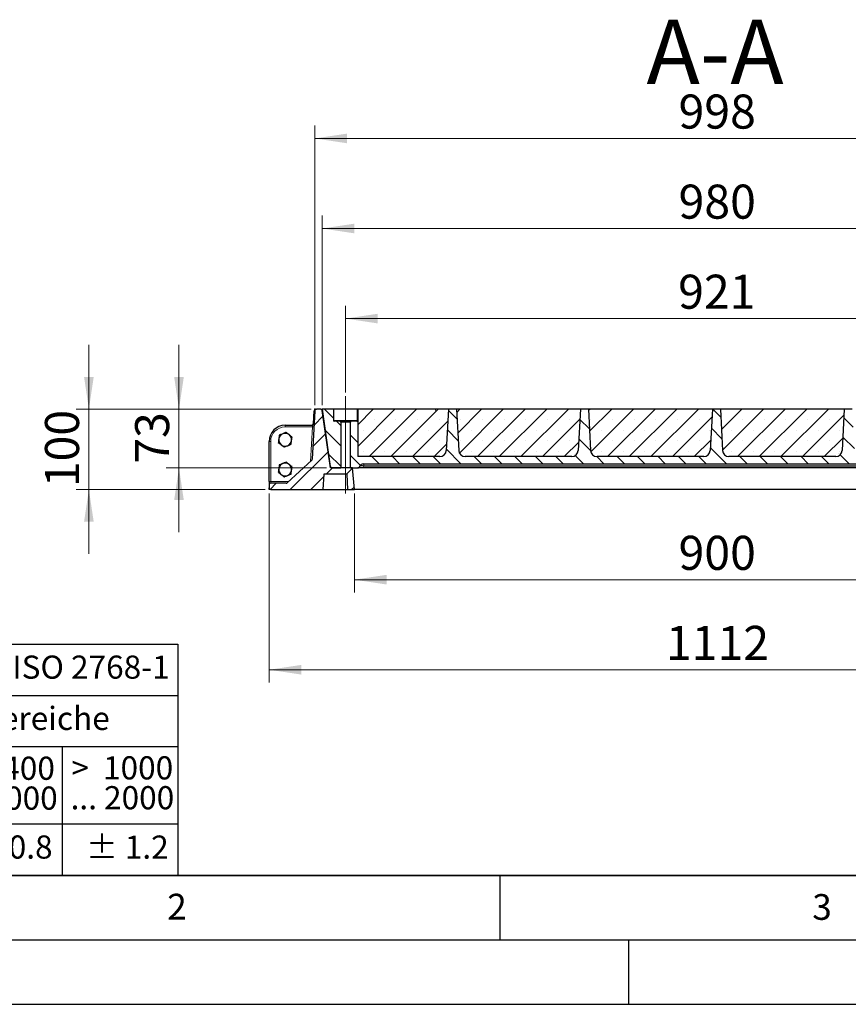
# Model space of a CAD drawing. Units: millimetres. Extents: x 0 to 420, y 0 to 297.
# Drawn here: x 78 to 142, y 0 to 77 of the extents above; entities that cross this region are included whole.
import ezdxf

# ---------------------------------------------------------------- set-up
doc = ezdxf.new("R2010")
doc.units = ezdxf.units.MM
doc.linetypes.add('CENTERX2', pattern=[20.32, 12.7, -2.54, 2.54, -2.54])
doc.layers.add('LINIEN-DICK', color=7, linetype='Continuous', lineweight=35)
doc.layers.add('LINIEN-NORMAL', color=7, linetype='Continuous', lineweight=25)
doc.layers.add('LINIEN-DÜNN', color=7, linetype='Continuous')
doc.layers.add('VORLAGE_TEXT', color=7, linetype='Continuous')
doc.styles.add('SLDTEXTSTYLE0', font='TXT', dxfattribs={"width": 0.605})
doc.styles.add('SLDTEXTSTYLE1', font='TXT', dxfattribs={"width": 0.57})
doc.styles.add('SLDTEXTSTYLE2', font='TXT', dxfattribs={"width": 0.563})
doc.styles.add('SLDTEXTSTYLE3', font='TXT', dxfattribs={"width": 0.5525})
doc.styles.add('SLDTEXTSTYLE4', font='TXT', dxfattribs={"width": 0.575})
doc.dimstyles.new('SLDDIMSTYLE0', dxfattribs={"dimtxt": 2.568319, "dimasz": 2.5, "dimexe": 0, "dimexo": 0.0625, "dimgap": 0.64208, "dimtad": 1, "dimdec": 0, "dimlfac": 16, "dimrnd": 1e-09, "dimzin": 12, "dimdsep": 46, "dimtxsty": 'SLDTEXTSTYLE0', "dimsah": 1, "dimcen": 0.09, "dimadec": 0, "dimazin": 3, "dimtfac": 1, "dimtdec": 3, "dimtofl": 0, "dimtmove": 0, "dimatfit": 3, "dimfxl": 0, "dimfrac": 2, "dimtolj": 1, "dimtzin": 12, "dimarcsym": 0})
doc.dimstyles.new('SLDDIMSTYLE1', dxfattribs={"dimtxt": 2.568319, "dimasz": 2.5, "dimexe": 0, "dimexo": 0.0625, "dimgap": 0.64208, "dimtad": 1, "dimlfac": 16, "dimrnd": 1e-09, "dimzin": 12, "dimdsep": 46, "dimtxsty": 'SLDTEXTSTYLE0', "dimsah": 1, "dimcen": 0.09, "dimadec": 0, "dimazin": 3, "dimtfac": 1, "dimtdec": 3, "dimtmove": 0, "dimatfit": 0, "dimfxl": 0, "dimfrac": 2, "dimtolj": 1, "dimtzin": 12, "dimarcsym": 0})
doc.dimstyles.new('SLDDIMSTYLE2', dxfattribs={"dimtxt": 2.568319, "dimasz": 2.5, "dimexe": 0, "dimexo": 0.0625, "dimgap": 0.64208, "dimtad": 1, "dimlfac": 16, "dimrnd": 1e-09, "dimzin": 12, "dimdsep": 46, "dimtxsty": 'SLDTEXTSTYLE0', "dimsah": 1, "dimcen": 0.09, "dimadec": 0, "dimazin": 3, "dimtfac": 1, "dimtdec": 3, "dimtofl": 0, "dimtmove": 0, "dimatfit": 3, "dimfxl": 0, "dimfrac": 2, "dimtolj": 1, "dimtzin": 12, "dimarcsym": 0})
pattern_1 = [(135, (0, 0), (-0.79375, -0.79375), [])]

# ---------------------------------------------------------------- blocks, each defined once
blk = doc.blocks.new('SW_NOTE_0')
at = {"layer": 'VORLAGE_TEXT', "color": 0, "insert": (0, 2.32), "char_height": 1.8, "attachment_point": 1, "style": 'SLDTEXTSTYLE0'}
blk.add_mtext('Allgemeintoleranzen für Längenmasse            DIN  ISO 2768-1', dxfattribs=at)
blk = doc.blocks.new('SW_NOTE_0_1')
at = {"layer": 'VORLAGE_TEXT', "color": 0, "insert": (0.675, 2.32), "char_height": 1.8, "attachment_point": 1, "style": 'SLDTEXTSTYLE0'}
blk.add_mtext('Abmasse in mm für Nennmassbereiche', dxfattribs=at)
blk = doc.blocks.new('SW_NOTE_0_2')
at = {"layer": 'VORLAGE_TEXT', "color": 0, "insert": (0, 2.32), "char_height": 1.8, "attachment_point": 1, "style": 'SLDTEXTSTYLE0'}
blk.add_mtext('m  (mittel)', dxfattribs=at)
blk = doc.blocks.new('SW_NOTE_0_3')
at = {"layer": 'VORLAGE_TEXT', "color": 0, "char_height": 1.8, "attachment_point": 3}
for s, insert, style in [('>  120', (6.806, 2.32), 'SLDTEXTSTYLE1'), ('... 400', (6.882, 0), 'SLDTEXTSTYLE0')]:
    blk.add_mtext(s, dxfattribs=dict(at, insert=insert, style=style))
blk = doc.blocks.new('SW_NOTE_0_4')
at = {"layer": 'VORLAGE_TEXT', "color": 0, "insert": (0, 2.32), "char_height": 1.8, "attachment_point": 1, "style": 'SLDTEXTSTYLE0'}
blk.add_mtext('± 0.1', dxfattribs=at)
blk = doc.blocks.new('SW_NOTE_0_5')
at = {"layer": 'VORLAGE_TEXT', "color": 0, "insert": (0, 2.32), "char_height": 1.8, "attachment_point": 1, "style": 'SLDTEXTSTYLE0'}
blk.add_mtext('± 0.2', dxfattribs=at)
blk = doc.blocks.new('SW_NOTE_0_6')
at = {"layer": 'VORLAGE_TEXT', "color": 0, "insert": (0, 2.32), "char_height": 1.8, "attachment_point": 1, "style": 'SLDTEXTSTYLE0'}
blk.add_mtext('± 0.3', dxfattribs=at)
blk = doc.blocks.new('SW_NOTE_0_7')
at = {"layer": 'VORLAGE_TEXT', "color": 0, "insert": (0, 2.32), "char_height": 1.8, "attachment_point": 1, "style": 'SLDTEXTSTYLE0'}
blk.add_mtext('± 0.5', dxfattribs=at)
blk = doc.blocks.new('SW_NOTE_0_8')
at = {"layer": 'VORLAGE_TEXT', "color": 0, "insert": (0, 2.32), "char_height": 1.8, "attachment_point": 1, "style": 'SLDTEXTSTYLE0'}
blk.add_mtext('± 0.8', dxfattribs=at)
blk = doc.blocks.new('SW_NOTE_0_9')
at = {"layer": 'VORLAGE_TEXT', "color": 0, "insert": (0, 2.32), "char_height": 1.8, "attachment_point": 1, "style": 'SLDTEXTSTYLE0'}
blk.add_mtext('± 0.1', dxfattribs=at)
blk = doc.blocks.new('SW_NOTE_0_10')
at = {"layer": 'VORLAGE_TEXT', "color": 0, "char_height": 1.8, "attachment_point": 1, "style": 'SLDTEXTSTYLE0'}
for s, insert in [('Genauig -', (0, 2.32)), ('keitsgrad', (0, 0))]:
    blk.add_mtext(s, dxfattribs=dict(at, insert=insert))
blk = doc.blocks.new('SW_NOTE_0_11')
at = {"layer": 'VORLAGE_TEXT', "color": 0, "char_height": 1.8, "attachment_point": 3}
for s, insert, style in [('>  400', (6.806, 2.32), 'SLDTEXTSTYLE1'), ('... 1000', (7.025, 0), 'SLDTEXTSTYLE0')]:
    blk.add_mtext(s, dxfattribs=dict(at, insert=insert, style=style))
blk = doc.blocks.new('SW_NOTE_0_12')
at = {"layer": 'VORLAGE_TEXT', "color": 0, "char_height": 1.8, "attachment_point": 3}
for s, insert, style in [('>  30', (5.456, 2.32), 'SLDTEXTSTYLE2'), ('... 120', (5.664, 0), 'SLDTEXTSTYLE0')]:
    blk.add_mtext(s, dxfattribs=dict(at, insert=insert, style=style))
blk = doc.blocks.new('SW_NOTE_0_13')
at = {"layer": 'VORLAGE_TEXT', "color": 0, "char_height": 1.8, "attachment_point": 3}
for s, insert, style in [('>  3', (4.106, 2.32), 'SLDTEXTSTYLE3'), ('... 6', (4.249, 0), 'SLDTEXTSTYLE0')]:
    blk.add_mtext(s, dxfattribs=dict(at, insert=insert, style=style))
blk = doc.blocks.new('SW_NOTE_0_14')
at = {"layer": 'VORLAGE_TEXT', "color": 0, "char_height": 1.8, "attachment_point": 3, "style": 'SLDTEXTSTYLE0'}
for s, insert in [('0.5', (3.375, 2.32)), ('... 3', (3.447, 0))]:
    blk.add_mtext(s, dxfattribs=dict(at, insert=insert))
blk = doc.blocks.new('SW_NOTE_0_15')
at = {"layer": 'VORLAGE_TEXT', "color": 0, "char_height": 1.8, "attachment_point": 3}
for s, insert, style in [('>  6', (4.106, 2.32), 'SLDTEXTSTYLE3'), ('... 30', (4.255, 0), 'SLDTEXTSTYLE0')]:
    blk.add_mtext(s, dxfattribs=dict(at, insert=insert, style=style))
blk = doc.blocks.new('SW_NOTE_0_16')
at = {"layer": 'VORLAGE_TEXT', "color": 0, "char_height": 1.8, "attachment_point": 3}
for s, insert, style in [('>  1000', (8.156, 2.32), 'SLDTEXTSTYLE4'), ('... 2000', (8.235, 0), 'SLDTEXTSTYLE0')]:
    blk.add_mtext(s, dxfattribs=dict(at, insert=insert, style=style))
blk = doc.blocks.new('SW_NOTE_0_17')
at = {"layer": 'VORLAGE_TEXT', "color": 0, "insert": (0, 2.32), "char_height": 1.8, "attachment_point": 1, "style": 'SLDTEXTSTYLE0'}
blk.add_mtext('± 1.2', dxfattribs=at)
blk = doc.blocks.new('Allg-Toleranz-mittel')
at = {"layer": 'LINIEN-DÜNN', "color": 7}
for p, q in [((0, 14), (70, 14)), ((12, 14), (12, 0)), ((70, 10), (12, 10)), ((20, 10), (20, 0)), ((28, 10), (28, 0)), ((36, 10), (36, 0)), ((44, 10), (44, 0)), ((52, 10), (52, 0)), ((70, 4), (0, 4))]:
    blk.add_line(p, q, dxfattribs=at)
at = {"layer": 'LINIEN-DÜNN'}
blk.add_line((61, 10), (61, 0), dxfattribs=at)
at = {"layer": 'LINIEN-NORMAL', "color": 7}
for p, q in [((0, 18), (0, 0)), ((0, 18), (70, 18)), ((70, 18), (70, 0)), ((70, 0), (0, 0))]:
    blk.add_line(p, q, dxfattribs=at)
at = {"layer": 'VORLAGE_TEXT', "color": 7}
for name, p in [('SW_NOTE_0', (1.372, 14.782)), ('SW_NOTE_0_1', (19.486, 10.801)), ('SW_NOTE_0_10', (0.748, 8.992)), ('SW_NOTE_0_14', (14.65, 6.958)), ('SW_NOTE_0_13', (21.94, 6.946)), ('SW_NOTE_0_15', (30.525, 6.959)), ('SW_NOTE_0_12', (37.834, 6.962)), ('SW_NOTE_0_3', (44.657, 6.942)), ('SW_NOTE_0_11', (53.639, 6.925)), ('SW_NOTE_0_16', (61.48, 6.955)), ('SW_NOTE_0_2', (0.706, 0.796)), ('SW_NOTE_0_9', (13.373, 0.802)), ('SW_NOTE_0_4', (21.396, 0.803)), ('SW_NOTE_0_5', (29.344, 0.802)), ('SW_NOTE_0_6', (37.349, 0.789)), ('SW_NOTE_0_7', (45.347, 0.801)), ('SW_NOTE_0_8', (53.853, 0.802)), ('SW_NOTE_0_17', (62.874, 0.796))]:
    blk.add_blockref(name, p, dxfattribs=at)
blk = doc.blocks.new('_D')
at = {"color": 7, "linetype": 'Continuous', "lineweight": 0}
for p, q in [((100.645, 46.549), (100.645, 68.289)), ((163.027, 46.549), (163.027, 68.289)), ((100.645, 67.289), (163.027, 67.289))]:
    blk.add_line(p, q, dxfattribs=at)
at = {"color": 7, "linetype": 'Continuous', "lineweight": 18}
for points in [[(100.645, 67.289), (103.145, 66.914), (103.145, 67.664)], [(163.027, 67.289), (160.527, 67.664), (160.527, 66.914)]]:
    blk.add_solid(points, dxfattribs=at)
at = {"color": 7, "linetype": 'Continuous', "lineweight": 18, "insert": (128.896, 70.699), "char_height": 2.6458, "attachment_point": 1, "rotation": 360, "style": 'SLDTEXTSTYLE0'}
blk.add_mtext('998', dxfattribs=at)
blk = doc.blocks.new('_D_1')
at = {"color": 7, "linetype": 'Continuous', "lineweight": 0}
for p, q in [((90.086, 46.249), (90.086, 51.249)), ((100.345, 46.249), (89.086, 46.249)), ((90.086, 46.249), (90.086, 41.686)), ((101.548, 41.686), (89.086, 41.686)), ((90.086, 41.686), (90.086, 36.686))]:
    blk.add_line(p, q, dxfattribs=at)
at = {"color": 7, "linetype": 'Continuous', "lineweight": 18}
for points in [[(90.086, 46.249), (90.461, 48.749), (89.711, 48.749)], [(90.086, 41.686), (89.711, 39.186), (90.461, 39.186)]]:
    blk.add_solid(points, dxfattribs=at)
at = {"color": 7, "linetype": 'Continuous', "lineweight": 18, "insert": (86.675, 42.007), "char_height": 2.6458, "attachment_point": 1, "rotation": 90, "style": 'SLDTEXTSTYLE0'}
blk.add_mtext('73', dxfattribs=at)
blk = doc.blocks.new('_D_2')
at = {"color": 7, "linetype": 'Continuous', "lineweight": 0}
for p, q in [((83.086, 46.249), (83.086, 51.249)), ((100.345, 46.249), (82.086, 46.249)), ((83.086, 46.249), (83.086, 39.999)), ((96.786, 39.999), (82.086, 39.999)), ((83.086, 39.999), (83.086, 34.999))]:
    blk.add_line(p, q, dxfattribs=at)
at = {"color": 7, "linetype": 'Continuous', "lineweight": 18}
for points in [[(83.086, 46.249), (83.461, 48.749), (82.711, 48.749)], [(83.086, 39.999), (82.711, 37.499), (83.461, 37.499)]]:
    blk.add_solid(points, dxfattribs=at)
at = {"color": 7, "linetype": 'Continuous', "lineweight": 18, "insert": (79.675, 40.184), "char_height": 2.6458, "attachment_point": 1, "rotation": 90, "style": 'SLDTEXTSTYLE0'}
blk.add_mtext('100', dxfattribs=at)
blk = doc.blocks.new('_D_3')
at = {"color": 7, "linetype": 'Continuous', "lineweight": 0}
for p, q in [((103.027, 47.549), (103.027, 54.289)), ((160.585, 47.549), (160.585, 54.289)), ((103.027, 53.289), (160.585, 53.289))]:
    blk.add_line(p, q, dxfattribs=at)
at = {"color": 7, "linetype": 'Continuous', "lineweight": 18}
for points in [[(103.027, 53.289), (105.527, 52.914), (105.527, 53.664)], [(160.585, 53.289), (158.085, 53.664), (158.085, 52.914)]]:
    blk.add_solid(points, dxfattribs=at)
at = {"color": 7, "linetype": 'Continuous', "lineweight": 18, "insert": (128.866, 56.699), "char_height": 2.6458, "attachment_point": 1, "style": 'SLDTEXTSTYLE0'}
blk.add_mtext('921', dxfattribs=at)
blk = doc.blocks.new('_D_4')
at = {"color": 7, "linetype": 'Continuous', "lineweight": 0}
for p, q in [((101.21, 46.549), (101.21, 61.289)), ((162.46, 46.549), (162.46, 61.289)), ((101.21, 60.289), (162.46, 60.289))]:
    blk.add_line(p, q, dxfattribs=at)
at = {"color": 7, "linetype": 'Continuous', "lineweight": 18}
for points in [[(101.21, 60.289), (103.71, 59.914), (103.71, 60.664)], [(162.46, 60.289), (159.96, 60.664), (159.96, 59.914)]]:
    blk.add_solid(points, dxfattribs=at)
at = {"color": 7, "linetype": 'Continuous', "lineweight": 18, "insert": (128.896, 63.699), "char_height": 2.6458, "attachment_point": 1, "style": 'SLDTEXTSTYLE0'}
blk.add_mtext('980', dxfattribs=at)
blk = doc.blocks.new('_D_5')
at = {"color": 7, "linetype": 'Continuous', "lineweight": 0}
for p, q in [((103.711, 39.699), (103.711, 31.999)), ((159.961, 39.699), (159.961, 31.999)), ((159.961, 32.999), (103.711, 32.999))]:
    blk.add_line(p, q, dxfattribs=at)
at = {"color": 7, "linetype": 'Continuous', "lineweight": 18}
for points in [[(103.711, 32.999), (106.211, 32.624), (106.211, 33.374)], [(159.961, 32.999), (157.461, 33.374), (157.461, 32.624)]]:
    blk.add_solid(points, dxfattribs=at)
at = {"color": 7, "linetype": 'Continuous', "lineweight": 18, "insert": (128.896, 36.409), "char_height": 2.6458, "attachment_point": 1, "rotation": 360, "style": 'SLDTEXTSTYLE0'}
blk.add_mtext('900', dxfattribs=at)
blk = doc.blocks.new('_D_6')
at = {"color": 7, "linetype": 'Continuous', "lineweight": 0}
for p, q in [((97.086, 39.699), (97.086, 24.999)), ((166.586, 39.699), (166.586, 24.999)), ((97.086, 25.999), (166.586, 25.999))]:
    blk.add_line(p, q, dxfattribs=at)
at = {"color": 7, "linetype": 'Continuous', "lineweight": 18}
for points in [[(97.086, 25.999), (99.586, 25.624), (99.586, 26.374)], [(166.586, 25.999), (164.086, 26.374), (164.086, 25.624)]]:
    blk.add_solid(points, dxfattribs=at)
at = {"color": 7, "linetype": 'Continuous', "lineweight": 18, "insert": (127.916, 29.409), "char_height": 2.6458, "attachment_point": 1, "style": 'SLDTEXTSTYLE0'}
blk.add_mtext('1112', dxfattribs=at)

msp = doc.modelspace()

# ---------------------------------------------------------------- hatches: boundary and pattern name
at = {"linetype": 'Continuous', "lineweight": 18}
h = msp.add_hatch(dxfattribs=at)
h.set_pattern_fill('DIN 201 grey cast iron', scale=0.25, style=0, pattern_type=2)
h.set_pattern_definition([(45, (0, 0), (-0.79375, 0.79375), [])])
edge = h.paths.add_edge_path(flags=0)
edge.add_arc((97.21063, 40.37351), 0.125, 90, 180)
edge.add_line((97.08563, 40.37351), (97.08563, 40.12351))
edge.add_arc((97.21063, 40.12351), 0.125, 180, 270)
edge.add_line((97.21063, 39.99851), (101.27313, 39.99851))
edge.add_line((101.27313, 39.99851), (101.33536, 41.18601))
edge.add_line((101.33536, 41.18601), (103.14839, 41.18601))
edge.add_line((103.14839, 41.18601), (103.21063, 39.99851))
edge.add_line((103.21063, 39.99851), (103.71063, 39.99851))
edge.add_line((103.71063, 39.99851), (103.56299, 41.68601))
edge.add_line((103.56299, 41.68601), (101.84847, 41.68601))
edge.add_line((101.84847, 41.68601), (101.22237, 46.1409))
edge.add_arc((101.09859, 46.12351), 0.125, 8, 90)
edge.add_line((101.09859, 46.24851), (100.76337, 46.24851))
edge.add_arc((100.76337, 46.12351), 0.125, 90, 177)
edge.add_line((100.63854, 46.13005), (100.44106, 42.36198))
edge.add_arc((100.31623, 42.36852), 0.125, 312.5785258, 357, ccw=False)
edge.add_line((100.40081, 42.27648), (98.5017, 40.53146))
edge.add_arc((98.41712, 40.62351), 0.125, 270, 312.5785258, ccw=False)
edge.add_line((98.41712, 40.49851), (97.21063, 40.49851))
h = msp.add_hatch(dxfattribs=at)
h.set_pattern_fill('DIN 201 grey cast iron', scale=0.25, angle=90, style=0, pattern_type=2)
h.set_pattern_definition(pattern_1)
edge = h.paths.add_edge_path(flags=0)
edge.add_line((101.2104, 46.24851), (101.8365, 41.79361))
edge.add_arc((101.96028, 41.81101), 0.125, 188, 270)
edge.add_line((101.96028, 41.68601), (102.6519, 41.68601))
edge.add_line((102.6519, 41.68601), (102.6519, 45.24851))
edge.add_arc((102.5894, 45.24851), 0.0625, 0, 90)
edge.add_line((102.5894, 45.31101), (102.1519, 45.31101))
edge.add_arc((102.1519, 45.37351), 0.0625, 180, 270, ccw=False)
edge.add_line((102.0894, 45.37351), (102.0894, 46.24851))
edge.add_line((102.0894, 46.24851), (101.2104, 46.24851))
h = msp.add_hatch(dxfattribs=at)
h.set_pattern_fill('DIN 201 grey cast iron', scale=0.25, angle=90, style=0, pattern_type=2)
h.set_pattern_definition(pattern_1)
edge = h.paths.add_edge_path(flags=0)
edge.add_line((159.6479, 45.37351), (159.6479, 46.24851))
edge.add_line((159.6479, 46.24851), (159.64577, 46.24851))
edge.add_line((159.64577, 46.24851), (159.64577, 42.56101))
edge.add_line((159.64577, 42.56101), (153.31564, 42.56101))
edge.add_arc((153.31564, 43.06101), 0.5, 183, 270, ccw=False)
edge.add_line((152.81632, 43.03484), (152.6479, 46.24851))
edge.add_line((152.6479, 46.24851), (152.0229, 46.24851))
edge.add_line((152.0229, 46.24851), (151.85448, 43.03484))
edge.add_arc((151.35517, 43.06101), 0.5, 270, 357, ccw=False)
edge.add_line((151.35517, 42.56101), (143.06564, 42.56101))
edge.add_arc((143.06564, 43.06101), 0.5, 183, 270, ccw=False)
edge.add_line((142.56632, 43.03484), (142.3979, 46.24851))
edge.add_line((142.3979, 46.24851), (141.7729, 46.24851))
edge.add_line((141.7729, 46.24851), (141.60448, 43.03484))
edge.add_arc((141.10517, 43.06101), 0.5, 270, 357, ccw=False)
edge.add_line((141.10517, 42.56101), (132.81564, 42.56101))
edge.add_arc((132.81564, 43.06101), 0.5, 183, 270, ccw=False)
edge.add_line((132.31632, 43.03484), (132.1479, 46.24851))
edge.add_line((132.1479, 46.24851), (131.5229, 46.24851))
edge.add_line((131.5229, 46.24851), (131.35448, 43.03484))
edge.add_arc((130.85517, 43.06101), 0.5, 270, 357, ccw=False)
edge.add_line((130.85517, 42.56101), (122.56564, 42.56101))
edge.add_arc((122.56564, 43.06101), 0.5, 183, 270, ccw=False)
edge.add_line((122.06632, 43.03484), (121.8979, 46.24851))
edge.add_line((121.8979, 46.24851), (121.2729, 46.24851))
edge.add_line((121.2729, 46.24851), (121.10448, 43.03484))
edge.add_arc((120.60517, 43.06101), 0.5, 270, 357, ccw=False)
edge.add_line((120.60517, 42.56101), (112.31564, 42.56101))
edge.add_arc((112.31564, 43.06101), 0.5, 183, 270, ccw=False)
edge.add_line((111.81632, 43.03484), (111.6479, 46.24851))
edge.add_line((111.6479, 46.24851), (111.0229, 46.24851))
edge.add_line((111.0229, 46.24851), (110.85448, 43.03484))
edge.add_arc((110.35517, 43.06101), 0.5, 270, 357, ccw=False)
edge.add_line((110.35517, 42.56101), (103.97114, 42.56101))
edge.add_line((103.97114, 42.56101), (103.97114, 46.24851))
edge.add_line((103.97114, 46.24851), (103.9644, 46.24851))
edge.add_line((103.9644, 46.24851), (103.9644, 45.37351))
edge.add_arc((103.9019, 45.37351), 0.0625, 270, 360, ccw=False)
edge.add_line((103.9019, 45.31101), (103.4644, 45.31101))
edge.add_arc((103.4644, 45.24851), 0.0625, 90, 180)
edge.add_line((103.4019, 45.24851), (103.4019, 41.68601))
edge.add_line((103.4019, 41.68601), (103.96695, 41.68601))
edge.add_arc((103.96695, 41.81101), 0.125, 270, 330)
edge.add_line((104.07521, 41.74851), (104.12933, 41.84226))
edge.add_arc((104.39996, 41.68601), 0.3125, 90, 150, ccw=False)
edge.add_line((104.39996, 41.99851), (159.27084, 41.99851))
edge.add_arc((159.27084, 41.68601), 0.3125, 30, 90, ccw=False)
edge.add_line((159.54147, 41.84226), (159.5956, 41.74851))
edge.add_arc((159.70385, 41.81101), 0.125, 210, 270)
edge.add_line((159.70385, 41.68601), (160.2104, 41.68601))
edge.add_line((160.2104, 41.68601), (160.2104, 45.24851))
edge.add_arc((160.1479, 45.24851), 0.0625, 0, 90)
edge.add_line((160.1479, 45.31101), (159.7104, 45.31101))
edge.add_arc((159.7104, 45.37351), 0.0625, 180, 270, ccw=False)
h = msp.add_hatch(dxfattribs=at)
h.set_pattern_fill('SACNCR', scale=0.5, style=0)
edge = h.paths.add_edge_path(flags=0)
edge.add_line((110.85448, 43.03484), (111.0229, 46.24851))
edge.add_line((111.0229, 46.24851), (103.97114, 46.24851))
edge.add_line((103.97114, 46.24851), (103.97114, 42.56101))
edge.add_line((103.97114, 42.56101), (110.35517, 42.56101))
edge.add_arc((110.35517, 43.06101), 0.5, 270, 357)
h = msp.add_hatch(dxfattribs=at)
h.set_pattern_fill('SACNCR', scale=0.5, style=0)
edge = h.paths.add_edge_path(flags=0)
edge.add_line((121.10448, 43.03484), (121.2729, 46.24851))
edge.add_line((121.2729, 46.24851), (111.6479, 46.24851))
edge.add_line((111.6479, 46.24851), (111.81632, 43.03484))
edge.add_arc((112.31564, 43.06101), 0.5, 183, 270)
edge.add_line((112.31564, 42.56101), (120.60517, 42.56101))
edge.add_arc((120.60517, 43.06101), 0.5, 270, 357)
h = msp.add_hatch(dxfattribs=at)
h.set_pattern_fill('SACNCR', scale=0.5, style=0)
edge = h.paths.add_edge_path(flags=0)
edge.add_line((131.35448, 43.03484), (131.5229, 46.24851))
edge.add_line((131.5229, 46.24851), (121.8979, 46.24851))
edge.add_line((121.8979, 46.24851), (122.06632, 43.03484))
edge.add_arc((122.56564, 43.06101), 0.5, 183, 270)
edge.add_line((122.56564, 42.56101), (130.85517, 42.56101))
edge.add_arc((130.85517, 43.06101), 0.5, 270, 357)
h = msp.add_hatch(dxfattribs=at)
h.set_pattern_fill('SACNCR', scale=0.5, style=0)
edge = h.paths.add_edge_path(flags=0)
edge.add_line((141.60448, 43.03484), (141.7729, 46.24851))
edge.add_line((141.7729, 46.24851), (132.1479, 46.24851))
edge.add_line((132.1479, 46.24851), (132.31632, 43.03484))
edge.add_arc((132.81564, 43.06101), 0.5, 183, 270)
edge.add_line((132.81564, 42.56101), (141.10517, 42.56101))
edge.add_arc((141.10517, 43.06101), 0.5, 270, 357)

# ---------------------------------------------------------------- linework, layer by layer
at = {"color": 7, "linetype": 'CENTERX2', "lineweight": 18}
msp.add_line((103.0269, 39.68601), (103.0269, 47.24851), dxfattribs=at)
at = {"color": 7, "linetype": 'Continuous', "lineweight": 25}
for p, q in [((100.63854, 46.13005), (100.44106, 42.36198)), ((100.52633, 45.11697), (100.57942, 46.13005)), ((100.70425, 46.24851), (100.76337, 46.24851)), ((101.09859, 46.24851), (100.76337, 46.24851)), ((101.09859, 46.24851), (101.2104, 46.24851)), ((102.0894, 46.24851), (101.2104, 46.24851)), ((101.2104, 46.24851), (101.8365, 41.79361)), ((101.84847, 41.68601), (101.22237, 46.1409)), ((102.0894, 46.24851), (102.0894, 45.37351)), ((103.9644, 46.24851), (102.0894, 46.24851)), ((103.9644, 45.37351), (103.9644, 46.24851)), ((103.97114, 46.24851), (103.9644, 46.24851)), ((103.97114, 46.24851), (103.97114, 42.56101)), ((111.0229, 46.24851), (103.97114, 46.24851)), ((111.0229, 46.24851), (110.85448, 43.03484)), ((111.6479, 46.24851), (111.0229, 46.24851)), ((111.6479, 46.24851), (111.81632, 43.03484)), ((121.2729, 46.24851), (111.6479, 46.24851)), ((121.2729, 46.24851), (121.10448, 43.03484)), ((121.8979, 46.24851), (121.2729, 46.24851)), ((121.8979, 46.24851), (122.06632, 43.03484)), ((131.5229, 46.24851), (121.8979, 46.24851)), ((131.5229, 46.24851), (131.35448, 43.03484)), ((132.1479, 46.24851), (131.5229, 46.24851)), ((132.1479, 46.24851), (132.31632, 43.03484)), ((141.7729, 46.24851), (132.1479, 46.24851)), ((141.7729, 46.24851), (141.60448, 43.03484)), ((142.3979, 46.24851), (141.7729, 46.24851)), ((102.5894, 45.31101), (102.1519, 45.31101)), ((102.5894, 45.31101), (103.4644, 45.31101)), ((102.6519, 45.24851), (102.6519, 41.68601)), ((103.4019, 41.68601), (103.4019, 45.24851)), ((103.9019, 45.31101), (103.4644, 45.31101)), ((98.33563, 44.99851), (100.46062, 44.99851)), ((97.08563, 40.62351), (97.08563, 43.74851)), ((100.40081, 42.27648), (98.5017, 40.53146)), ((110.35517, 42.56101), (103.97114, 42.56101)), ((120.60517, 42.56101), (112.31564, 42.56101)), ((130.85517, 42.56101), (122.56564, 42.56101)), ((141.10517, 42.56101), (132.81564, 42.56101)), ((103.56299, 41.68601), (101.84847, 41.68601)), ((101.96028, 41.68601), (102.6519, 41.68601)), ((103.4019, 41.68601), (103.96695, 41.68601)), ((103.71063, 39.99851), (103.56299, 41.68601)), ((103.97114, 41.68608), (103.97114, 41.68601)), ((104.39996, 41.68601), (103.97114, 41.68601)), ((104.12933, 41.84226), (104.07521, 41.74851)), ((104.39996, 41.99851), (159.27084, 41.99851)), ((159.27084, 41.68601), (104.39996, 41.68601)), ((97.08563, 40.62351), (97.08563, 40.37351)), ((101.33536, 41.18601), (101.27313, 39.99851)), ((103.14839, 41.18601), (101.33536, 41.18601)), ((103.21063, 39.99851), (103.14839, 41.18601)), ((97.08563, 40.37351), (97.08563, 40.12351)), ((97.08563, 39.99851), (97.08563, 40.12351)), ((97.21063, 39.99851), (97.08563, 39.99851)), ((98.41712, 40.49851), (97.21063, 40.49851)), ((97.21063, 39.99851), (101.27313, 39.99851)), ((101.27313, 39.99851), (103.21063, 39.99851)), ((103.21063, 39.99851), (103.71063, 39.99851)), ((103.97114, 39.99851), (103.71063, 39.99851)), ((159.64577, 39.99851), (103.97114, 39.99851))]:
    msp.add_line(p, q, dxfattribs=at)
at = {"color": 7, "linetype": 'Continuous', "lineweight": 0}
for p, q in [((100.74462, 46.24851), (100.58225, 46.24851)), ((100.63952, 46.14877), (100.64802, 46.31092)), ((110.12277, 46.2434), (109.96063, 46.2434)), ((110.0179, 46.14367), (110.0264, 46.30581))]:
    msp.add_line(p, q, dxfattribs=at)
at = {"color": 8, "linetype": 'Continuous', "lineweight": 18}
for p, q in [((100.70425, 46.23364), (100.70425, 46.24851)), ((101.23042, 46.10611), (101.22726, 46.10611)), ((102.0894, 45.37351), (103.9644, 45.37351)), ((103.4019, 45.24851), (102.6519, 45.24851)), ((98.33563, 44.87351), (98.33563, 44.99851)), ((100.44752, 44.87351), (98.33563, 44.87351)), ((100.30689, 42.19017), (100.44752, 44.87351)), ((100.44752, 44.87351), (100.46062, 44.99851)), ((100.57234, 44.86697), (100.44752, 44.87351)), ((97.21063, 43.74851), (97.08563, 43.74851)), ((97.21063, 43.74851), (97.21063, 40.62351)), ((104.45409, 41.84226), (104.39996, 41.74851)), ((104.39996, 41.74851), (104.39996, 41.68601)), ((104.39996, 41.74851), (159.27084, 41.74851)), ((104.45409, 41.99851), (104.45409, 41.84226)), ((159.21672, 41.84226), (104.45409, 41.84226)), ((97.21063, 40.62351), (97.08563, 40.62351)), ((97.21063, 40.49851), (97.21063, 40.62351)), ((97.21063, 40.62351), (98.60187, 40.62351))]:
    msp.add_line(p, q, dxfattribs=at)
at = {"color": 7, "linetype": 'Continuous', "lineweight": 25}
for centre, radius, start, end in [((100.70425, 46.12351), 0.125, 90, 177), ((100.76337, 46.12351), 0.125, 90, 177), ((101.09859, 46.12351), 0.125, 8, 90), ((102.1519, 45.37351), 0.0625, 180, 270), ((102.5894, 45.24851), 0.0625, 0, 90), ((103.4644, 45.24851), 0.0625, 90, 180), ((103.9019, 45.37351), 0.0625, 270, 0), ((98.33563, 43.74851), 1.25, 90, 180), ((100.4015, 45.12351), 0.125, 270, 357), ((100.46062, 45.12351), 0.125, 270, 357), ((98.33563, 43.87351), 0.5, 172.4482808, 232.4482808), ((98.33563, 43.87351), 0.5, 112.4482808, 172.4482808), ((98.33563, 43.87351), 0.5, 52.4482808, 112.4482808), ((98.33563, 43.87351), 0.5, 292.4482808, 352.4482808), ((98.33563, 43.87351), 0.5, 352.4482808, 52.4482808), ((98.33563, 43.87351), 0.5, 232.4482808, 292.4482808), ((110.35517, 43.06101), 0.5, 270, 357), ((112.31564, 43.06101), 0.5, 183, 270), ((120.60517, 43.06101), 0.5, 270, 357), ((122.56564, 43.06101), 0.5, 183, 270), ((130.85517, 43.06101), 0.5, 270, 357), ((132.81564, 43.06101), 0.5, 183, 270), ((141.10517, 43.06101), 0.5, 270, 357), ((100.31623, 42.36852), 0.125, 312.5785258, 357), ((98.33563, 41.56101), 0.5, 172.4482808, 232.4482808), ((98.33563, 41.56101), 0.5, 112.4482808, 172.4482808), ((98.33563, 41.56101), 0.5, 52.4482808, 112.4482808), ((98.33563, 41.56101), 0.5, 292.4482808, 352.4482808), ((98.33563, 41.56101), 0.5, 352.4482808, 52.4482808), ((101.96028, 41.81101), 0.125, 188, 270), ((103.96695, 41.81101), 0.125, 270, 330), ((104.39996, 41.68601), 0.3125, 90, 150), ((98.33563, 41.56101), 0.5, 232.4482808, 292.4482808), ((97.21063, 40.37351), 0.125, 90, 180), ((97.21063, 40.12351), 0.125, 180, 270), ((98.41712, 40.62351), 0.125, 270, 312.5785258)]:
    msp.add_arc(centre, radius, start, end, dxfattribs=at)
at = {"color": 8, "linetype": 'Continuous', "lineweight": 18}
for centre, radius, start, end in [((100.63941, 46.22197), 0.10976, 236.8715083, 269.0600267), ((98.33563, 43.74851), 1.125, 90, 180), ((100.58558, 45.20744), 0.10815, 236.7793817, 268.768701)]:
    msp.add_arc(centre, radius, start, end, dxfattribs=at)
for centre, major_axis, ratio, start_param, end_param in [((104.5443, 41.81101), (0.46989, 0.06585), 0.09311514, 3.06903122, 4.38714729), ((104.47213, 41.68601), (0.34538, -0.15114), 0.36872004, 1.78236751, 3.10048358)]:
    msp.add_ellipse(centre, major_axis=major_axis, ratio=ratio, start_param=start_param, end_param=end_param, dxfattribs=at)
at = {"color": 7, "linetype": 'Continuous', "lineweight": 25}
for points, knots in [([(98.4115, 44.44585), (98.34235, 44.41728), (98.25432, 44.38091), (98.16405, 44.34361), (98.1447, 44.33562)], [0, 0, 0, 0, 0.78562249, 1, 1, 1, 1]), ([(98.64037, 44.26991), (98.63494, 44.27408), (98.59386, 44.30566), (98.5164, 44.36521), (98.44668, 44.41881), (98.4115, 44.44585)], [0, 0, 0, 0, 0.07008577, 0.53078223, 1, 1, 1, 1]), ([(97.83996, 43.93922), (97.83907, 43.93244), (97.83226, 43.88107), (97.81942, 43.78422), (97.80786, 43.69704), (97.80203, 43.65305)], [0, 0, 0, 0, 0.07008577, 0.53078223, 1, 1, 1, 1]), ([(97.80203, 43.65305), (97.8392, 43.62447), (97.91421, 43.5668), (97.99176, 43.50719), (98.03089, 43.47711)], [0, 0, 0, 0, 0.49545796, 1, 1, 1, 1]), ([(97.8779, 44.22539), (97.87174, 44.17891), (97.85931, 44.08511), (97.84645, 43.98814), (97.83996, 43.93922)], [0, 0, 0, 0, 0.49545796, 1, 1, 1, 1]), ([(98.1447, 44.33562), (98.07143, 44.30535), (97.98112, 44.26803), (97.89429, 44.23216), (97.8779, 44.22539)], [0, 0, 0, 0, 0.81130355, 1, 1, 1, 1]), ([(98.86923, 44.09397), (98.83206, 44.12254), (98.75704, 44.18021), (98.67949, 44.23983), (98.64037, 44.26991)], [0, 0, 0, 0, 0.49545796, 1, 1, 1, 1]), ([(98.79335, 43.52163), (98.79951, 43.5681), (98.81195, 43.6619), (98.82481, 43.75887), (98.83129, 43.8078)], [0, 0, 0, 0, 0.495457963, 1, 1, 1, 1]), ([(98.83129, 43.8078), (98.83219, 43.81458), (98.839, 43.86595), (98.85184, 43.9628), (98.8634, 44.04998), (98.86923, 44.09397)], [0, 0, 0, 0, 0.07008577, 0.53078223, 1, 1, 1, 1]), ([(98.03089, 43.47711), (98.03631, 43.47294), (98.07739, 43.44135), (98.15485, 43.38181), (98.22457, 43.32821), (98.25975, 43.30117)], [0, 0, 0, 0, 0.07008577, 0.53078223, 1, 1, 1, 1]), ([(98.25975, 43.30117), (98.27614, 43.30793), (98.36296, 43.34381), (98.45328, 43.38112), (98.52655, 43.4114)], [0, 0, 0, 0, 0.188696452, 1, 1, 1, 1]), ([(98.52655, 43.4114), (98.5459, 43.41939), (98.63616, 43.45668), (98.72419, 43.49305), (98.79335, 43.52163)], [0, 0, 0, 0, 0.21437751, 1, 1, 1, 1]), ([(98.4115, 42.13335), (98.34235, 42.10478), (98.25432, 42.06841), (98.16405, 42.03111), (98.1447, 42.02312)], [0, 0, 0, 0, 0.78562249, 1, 1, 1, 1]), ([(98.64037, 41.95741), (98.63494, 41.96158), (98.59386, 41.99316), (98.5164, 42.05271), (98.44668, 42.10631), (98.4115, 42.13335)], [0, 0, 0, 0, 0.07008577, 0.53078223, 1, 1, 1, 1]), ([(97.83996, 41.62672), (97.83907, 41.61994), (97.83226, 41.56857), (97.81942, 41.47172), (97.80786, 41.38454), (97.80203, 41.34055)], [0, 0, 0, 0, 0.07008577, 0.53078223, 1, 1, 1, 1]), ([(97.80203, 41.34055), (97.8392, 41.31197), (97.91421, 41.2543), (97.99176, 41.19469), (98.03089, 41.16461)], [0, 0, 0, 0, 0.49545796, 1, 1, 1, 1]), ([(97.8779, 41.91289), (97.87174, 41.86641), (97.85931, 41.77261), (97.84645, 41.67564), (97.83996, 41.62672)], [0, 0, 0, 0, 0.49545796, 1, 1, 1, 1]), ([(98.1447, 42.02312), (98.07143, 41.99285), (97.98112, 41.95553), (97.89429, 41.91966), (97.8779, 41.91289)], [0, 0, 0, 0, 0.81130355, 1, 1, 1, 1]), ([(98.86923, 41.78147), (98.83206, 41.81004), (98.75704, 41.86771), (98.67949, 41.92733), (98.64037, 41.95741)], [0, 0, 0, 0, 0.49545796, 1, 1, 1, 1]), ([(98.79335, 41.20913), (98.79951, 41.2556), (98.81195, 41.3494), (98.82481, 41.44637), (98.83129, 41.4953)], [0, 0, 0, 0, 0.49545796, 1, 1, 1, 1]), ([(98.83129, 41.4953), (98.83219, 41.50208), (98.839, 41.55345), (98.85184, 41.6503), (98.8634, 41.73748), (98.86923, 41.78147)], [0, 0, 0, 0, 0.07008577, 0.53078223, 1, 1, 1, 1]), ([(98.03089, 41.16461), (98.03631, 41.16044), (98.07739, 41.12885), (98.15485, 41.06931), (98.22457, 41.01571), (98.25975, 40.98867)], [0, 0, 0, 0, 0.07008577, 0.53078223, 1, 1, 1, 1]), ([(98.25975, 40.98867), (98.27614, 40.99543), (98.36296, 41.03131), (98.45328, 41.06862), (98.52655, 41.0989)], [0, 0, 0, 0, 0.18869645, 1, 1, 1, 1]), ([(98.52655, 41.0989), (98.5459, 41.10689), (98.63616, 41.14418), (98.72419, 41.18055), (98.79335, 41.20913)], [0, 0, 0, 0, 0.21437751, 1, 1, 1, 1])]:
    msp.add_open_spline(points, degree=3, knots=knots, dxfattribs=at)
at = {"layer": 'LINIEN-DICK'}
msp.add_line((20, 10), (415, 10), dxfattribs=at)
at = {"layer": 'LINIEN-DÜNN'}
for p, q in [((115, 10), (115, 5)), ((15, 5), (415, 5)), ((125, 5), (125, 0)), ((0, 0), (420, 0))]:
    msp.add_line(p, q, dxfattribs=at)

# ---------------------------------------------------------------- block references
at = {"color": 7, "linetype": 'Continuous'}
msp.add_blockref('Allg-Toleranz-mittel', (20, 10), dxfattribs=at)

# ---------------------------------------------------------------- texts
at = {"color": 7, "linetype": 'Continuous', "lineweight": 0, "insert": (131.73493, 76.51628), "char_height": 5, "attachment_point": 2, "style": 'SLDTEXTSTYLE0'}
msp.add_mtext('A-A', dxfattribs=at)
at = {"layer": 'VORLAGE_TEXT', "char_height": 2, "attachment_point": 2, "style": 'SLDTEXTSTYLE0'}
for s, insert in [('2', (89.9334, 8.59045)), ('3', (140.04534, 8.56472))]:
    msp.add_mtext(s, dxfattribs=dict(at, insert=insert))

# ---------------------------------------------------------------- dimensions: what is measured, and where the dimension line sits
at = {"color": 7, "linetype": 'Continuous', "lineweight": 18}
for base, p1, p2, angle, dimstyle, picture, middle in [((163.02651, 67.28869), (100.64475, 46.24851), (163.02651, 46.24851), 360, 'SLDDIMSTYLE0', '_D', (131.83563, 67.28869)), ((160.5854, 53.28869), (103.0269, 47.24851), (160.5854, 47.24851), 0, 'SLDDIMSTYLE0', '_D_3', (131.80615, 53.28869)), ((83.08563, 39.99851), (100.64475, 46.24851), (97.08563, 39.99851), 90, 'SLDDIMSTYLE1', '_D_2', (83.08563, 43.12351)), ((90.08563, 41.68601), (100.64475, 46.24851), (101.84847, 41.68601), 90, 'SLDDIMSTYLE1', '_D_1', (90.08563, 43.96726)), ((103.71063, 32.99851), (159.96063, 39.99851), (103.71063, 39.99851), 360, 'SLDDIMSTYLE2', '_D_5', (131.83563, 32.99851))]:
    dim = msp.add_linear_dim(base=base, p1=p1, p2=p2, angle=angle, dimstyle=dimstyle, dxfattribs=at)
    dim.commit()
    dim.dimension.update_dxf_attribs({"geometry": picture, "text_midpoint": middle, "dimtype": 160})
for base, p1, p2, picture, middle in [((162.4604, 60.28869), (101.2104, 46.24851), (162.4604, 46.24851), '_D_4', (131.8354, 60.28869)), ((166.58563, 25.99851), (97.08563, 39.99851), (166.58563, 39.99851), '_D_6', (131.83563, 25.99851))]:
    dim = msp.add_linear_dim(base=base, p1=p1, p2=p2, dimstyle='SLDDIMSTYLE2', dxfattribs=at)
    dim.commit()
    dim.dimension.update_dxf_attribs({"geometry": picture, "text_midpoint": middle, "dimtype": 160})

doc.saveas('drawing.dxf')
